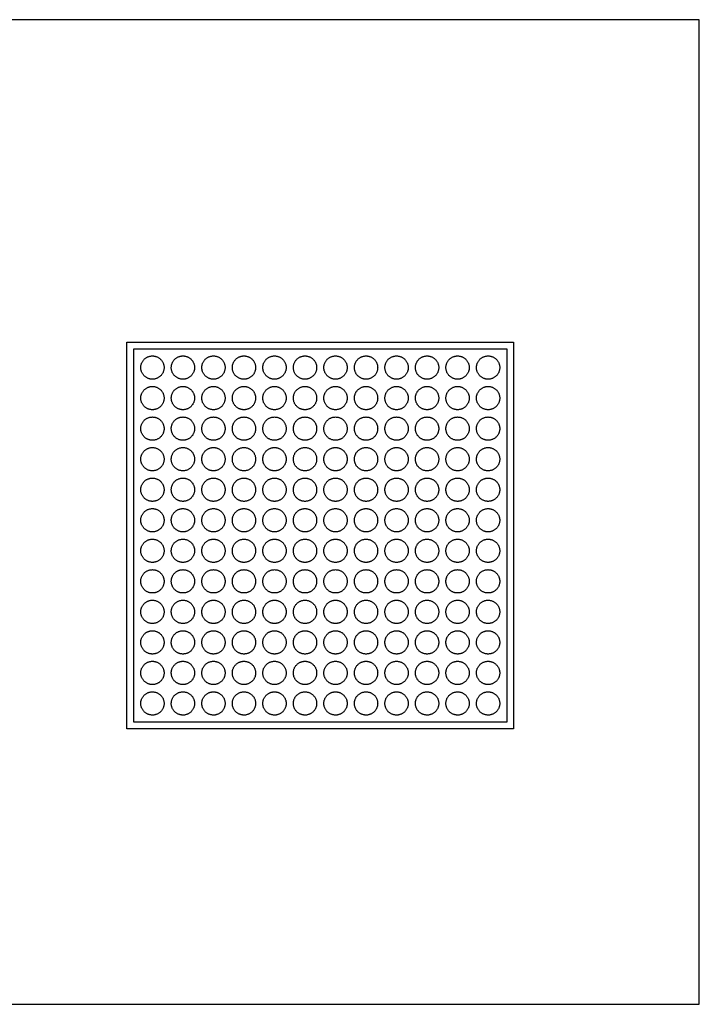
# Model space of a CAD drawing. Units: metres. Extents: x 0 to 0.655, y -0.593 to 0.384.
# Drawn here: x 0.265 to 0.531, y 0 to 0.384 of the extents above; entities that cross this region are included whole.
import ezdxf

# ---------------------------------------------------------------- set-up
doc = ezdxf.new("R2010")
doc.units = ezdxf.units.M
for name, color, linetype, true_color in [('2D$AG-DETAILS', 7, 'Continuous', 0x66ffff), ('2D$AG-DIGITAL', 7, 'Continuous', 0x66ccff), ('2D$X-VPRT', 6, 'Continuous', 0xff00ff)]:
    doc.layers.add(name, color=color, linetype=linetype, true_color=true_color)

msp = doc.modelspace()

# ---------------------------------------------------------------- linework, layer by layer
at = {"layer": '2D$AG-DETAILS'}
msp.add_lwpolyline([(0.30994, 0.25577), (0.45559, 0.25577), (0.45559, 0.11012), (0.30994, 0.11012)], close=True, dxfattribs=at)
for points in [[(0.31722, 0.25303), (0.31268, 0.25303), (0.31268, 0.24849), (0.31268, 0.24394), (0.31722, 0.24394), (0.32177, 0.24394), (0.32177, 0.24849), (0.32177, 0.25303), (0.31722, 0.25303)], [(0.33368, 0.24849), (0.33368, 0.25303), (0.32914, 0.25303), (0.32459, 0.25303), (0.32459, 0.24849), (0.32459, 0.24394), (0.32914, 0.24394), (0.33368, 0.24394), (0.33368, 0.24849)], [(0.3456, 0.24849), (0.3456, 0.25303), (0.34106, 0.25303), (0.33651, 0.25303), (0.33651, 0.24849), (0.33651, 0.24394), (0.34106, 0.24394), (0.3456, 0.24394), (0.3456, 0.24849)], [(0.35752, 0.24849), (0.35752, 0.25303), (0.35297, 0.25303), (0.34843, 0.25303), (0.34843, 0.24849), (0.34843, 0.24394), (0.35297, 0.24394), (0.35752, 0.24394), (0.35752, 0.24849)], [(0.36943, 0.24849), (0.36943, 0.25303), (0.36489, 0.25303), (0.36034, 0.25303), (0.36034, 0.24849), (0.36034, 0.24394), (0.36489, 0.24394), (0.36943, 0.24394), (0.36943, 0.24849)], [(0.38135, 0.24849), (0.38135, 0.25303), (0.3768, 0.25303), (0.37226, 0.25303), (0.37226, 0.24849), (0.37226, 0.24394), (0.3768, 0.24394), (0.38135, 0.24394), (0.38135, 0.24849)], [(0.39327, 0.24849), (0.39327, 0.25303), (0.38872, 0.25303), (0.38417, 0.25303), (0.38417, 0.24849), (0.38417, 0.24394), (0.38872, 0.24394), (0.39327, 0.24394), (0.39327, 0.24849)], [(0.40518, 0.24849), (0.40518, 0.25303), (0.40064, 0.25303), (0.39609, 0.25303), (0.39609, 0.24849), (0.39609, 0.24394), (0.40064, 0.24394), (0.40518, 0.24394), (0.40518, 0.24849)], [(0.4171, 0.24849), (0.4171, 0.25303), (0.41255, 0.25303), (0.40801, 0.25303), (0.40801, 0.24849), (0.40801, 0.24394), (0.41255, 0.24394), (0.4171, 0.24394), (0.4171, 0.24849)], [(0.42902, 0.24849), (0.42902, 0.25303), (0.42447, 0.25303), (0.41992, 0.25303), (0.41992, 0.24849), (0.41992, 0.24394), (0.42447, 0.24394), (0.42902, 0.24394), (0.42902, 0.24849)], [(0.44093, 0.24849), (0.44093, 0.25303), (0.43639, 0.25303), (0.43184, 0.25303), (0.43184, 0.24849), (0.43184, 0.24394), (0.43639, 0.24394), (0.44093, 0.24394), (0.44093, 0.24849)], [(0.45285, 0.24849), (0.45285, 0.25303), (0.4483, 0.25303), (0.44376, 0.25303), (0.44376, 0.24849), (0.44376, 0.24394), (0.4483, 0.24394), (0.45285, 0.24394), (0.45285, 0.24849)], [(0.31722, 0.24112), (0.31268, 0.24112), (0.31268, 0.23657), (0.31268, 0.23202), (0.31722, 0.23202), (0.32177, 0.23202), (0.32177, 0.23657), (0.32177, 0.24112), (0.31722, 0.24112)], [(0.33368, 0.23657), (0.33368, 0.24112), (0.32914, 0.24112), (0.32459, 0.24112), (0.32459, 0.23657), (0.32459, 0.23202), (0.32914, 0.23202), (0.33368, 0.23202), (0.33368, 0.23657)], [(0.3456, 0.23657), (0.3456, 0.24112), (0.34106, 0.24112), (0.33651, 0.24112), (0.33651, 0.23657), (0.33651, 0.23202), (0.34106, 0.23202), (0.3456, 0.23202), (0.3456, 0.23657)], [(0.35752, 0.23657), (0.35752, 0.24112), (0.35297, 0.24112), (0.34843, 0.24112), (0.34843, 0.23657), (0.34843, 0.23202), (0.35297, 0.23202), (0.35752, 0.23202), (0.35752, 0.23657)], [(0.36943, 0.23657), (0.36943, 0.24112), (0.36489, 0.24112), (0.36034, 0.24112), (0.36034, 0.23657), (0.36034, 0.23202), (0.36489, 0.23202), (0.36943, 0.23202), (0.36943, 0.23657)], [(0.38135, 0.23657), (0.38135, 0.24112), (0.3768, 0.24112), (0.37226, 0.24112), (0.37226, 0.23657), (0.37226, 0.23202), (0.3768, 0.23202), (0.38135, 0.23202), (0.38135, 0.23657)], [(0.39327, 0.23657), (0.39327, 0.24112), (0.38872, 0.24112), (0.38417, 0.24112), (0.38417, 0.23657), (0.38417, 0.23202), (0.38872, 0.23202), (0.39327, 0.23202), (0.39327, 0.23657)], [(0.40518, 0.23657), (0.40518, 0.24112), (0.40064, 0.24112), (0.39609, 0.24112), (0.39609, 0.23657), (0.39609, 0.23202), (0.40064, 0.23202), (0.40518, 0.23202), (0.40518, 0.23657)], [(0.4171, 0.23657), (0.4171, 0.24112), (0.41255, 0.24112), (0.40801, 0.24112), (0.40801, 0.23657), (0.40801, 0.23202), (0.41255, 0.23202), (0.4171, 0.23202), (0.4171, 0.23657)], [(0.42902, 0.23657), (0.42902, 0.24112), (0.42447, 0.24112), (0.41992, 0.24112), (0.41992, 0.23657), (0.41992, 0.23202), (0.42447, 0.23202), (0.42902, 0.23202), (0.42902, 0.23657)], [(0.44093, 0.23657), (0.44093, 0.24112), (0.43639, 0.24112), (0.43184, 0.24112), (0.43184, 0.23657), (0.43184, 0.23202), (0.43639, 0.23202), (0.44093, 0.23202), (0.44093, 0.23657)], [(0.45285, 0.23657), (0.45285, 0.24112), (0.4483, 0.24112), (0.44376, 0.24112), (0.44376, 0.23657), (0.44376, 0.23202), (0.4483, 0.23202), (0.45285, 0.23202), (0.45285, 0.23657)], [(0.31722, 0.2292), (0.31268, 0.2292), (0.31268, 0.22465), (0.31268, 0.22011), (0.31722, 0.22011), (0.32177, 0.22011), (0.32177, 0.22465), (0.32177, 0.2292), (0.31722, 0.2292)], [(0.33368, 0.22465), (0.33368, 0.2292), (0.32914, 0.2292), (0.32459, 0.2292), (0.32459, 0.22465), (0.32459, 0.22011), (0.32914, 0.22011), (0.33368, 0.22011), (0.33368, 0.22465)], [(0.3456, 0.22465), (0.3456, 0.2292), (0.34106, 0.2292), (0.33651, 0.2292), (0.33651, 0.22465), (0.33651, 0.22011), (0.34106, 0.22011), (0.3456, 0.22011), (0.3456, 0.22465)], [(0.35752, 0.22465), (0.35752, 0.2292), (0.35297, 0.2292), (0.34843, 0.2292), (0.34843, 0.22465), (0.34843, 0.22011), (0.35297, 0.22011), (0.35752, 0.22011), (0.35752, 0.22465)], [(0.36943, 0.22465), (0.36943, 0.2292), (0.36489, 0.2292), (0.36034, 0.2292), (0.36034, 0.22465), (0.36034, 0.22011), (0.36489, 0.22011), (0.36943, 0.22011), (0.36943, 0.22465)], [(0.38135, 0.22465), (0.38135, 0.2292), (0.3768, 0.2292), (0.37226, 0.2292), (0.37226, 0.22465), (0.37226, 0.22011), (0.3768, 0.22011), (0.38135, 0.22011), (0.38135, 0.22465)], [(0.39327, 0.22465), (0.39327, 0.2292), (0.38872, 0.2292), (0.38417, 0.2292), (0.38417, 0.22465), (0.38417, 0.22011), (0.38872, 0.22011), (0.39327, 0.22011), (0.39327, 0.22465)], [(0.40518, 0.22465), (0.40518, 0.2292), (0.40064, 0.2292), (0.39609, 0.2292), (0.39609, 0.22465), (0.39609, 0.22011), (0.40064, 0.22011), (0.40518, 0.22011), (0.40518, 0.22465)], [(0.4171, 0.22465), (0.4171, 0.2292), (0.41255, 0.2292), (0.40801, 0.2292), (0.40801, 0.22465), (0.40801, 0.22011), (0.41255, 0.22011), (0.4171, 0.22011), (0.4171, 0.22465)], [(0.42902, 0.22465), (0.42902, 0.2292), (0.42447, 0.2292), (0.41992, 0.2292), (0.41992, 0.22465), (0.41992, 0.22011), (0.42447, 0.22011), (0.42902, 0.22011), (0.42902, 0.22465)], [(0.44093, 0.22465), (0.44093, 0.2292), (0.43639, 0.2292), (0.43184, 0.2292), (0.43184, 0.22465), (0.43184, 0.22011), (0.43639, 0.22011), (0.44093, 0.22011), (0.44093, 0.22465)], [(0.45285, 0.22465), (0.45285, 0.2292), (0.4483, 0.2292), (0.44376, 0.2292), (0.44376, 0.22465), (0.44376, 0.22011), (0.4483, 0.22011), (0.45285, 0.22011), (0.45285, 0.22465)], [(0.31722, 0.21728), (0.31268, 0.21728), (0.31268, 0.21274), (0.31268, 0.20819), (0.31722, 0.20819), (0.32177, 0.20819), (0.32177, 0.21274), (0.32177, 0.21728), (0.31722, 0.21728)], [(0.33368, 0.21274), (0.33368, 0.21728), (0.32914, 0.21728), (0.32459, 0.21728), (0.32459, 0.21274), (0.32459, 0.20819), (0.32914, 0.20819), (0.33368, 0.20819), (0.33368, 0.21274)], [(0.3456, 0.21274), (0.3456, 0.21728), (0.34106, 0.21728), (0.33651, 0.21728), (0.33651, 0.21274), (0.33651, 0.20819), (0.34106, 0.20819), (0.3456, 0.20819), (0.3456, 0.21274)], [(0.35752, 0.21274), (0.35752, 0.21728), (0.35297, 0.21728), (0.34843, 0.21728), (0.34843, 0.21274), (0.34843, 0.20819), (0.35297, 0.20819), (0.35752, 0.20819), (0.35752, 0.21274)], [(0.36943, 0.21274), (0.36943, 0.21728), (0.36489, 0.21728), (0.36034, 0.21728), (0.36034, 0.21274), (0.36034, 0.20819), (0.36489, 0.20819), (0.36943, 0.20819), (0.36943, 0.21274)], [(0.38135, 0.21274), (0.38135, 0.21728), (0.3768, 0.21728), (0.37226, 0.21728), (0.37226, 0.21274), (0.37226, 0.20819), (0.3768, 0.20819), (0.38135, 0.20819), (0.38135, 0.21274)], [(0.39327, 0.21274), (0.39327, 0.21728), (0.38872, 0.21728), (0.38417, 0.21728), (0.38417, 0.21274), (0.38417, 0.20819), (0.38872, 0.20819), (0.39327, 0.20819), (0.39327, 0.21274)], [(0.40518, 0.21274), (0.40518, 0.21728), (0.40064, 0.21728), (0.39609, 0.21728), (0.39609, 0.21274), (0.39609, 0.20819), (0.40064, 0.20819), (0.40518, 0.20819), (0.40518, 0.21274)], [(0.4171, 0.21274), (0.4171, 0.21728), (0.41255, 0.21728), (0.40801, 0.21728), (0.40801, 0.21274), (0.40801, 0.20819), (0.41255, 0.20819), (0.4171, 0.20819), (0.4171, 0.21274)], [(0.42902, 0.21274), (0.42902, 0.21728), (0.42447, 0.21728), (0.41992, 0.21728), (0.41992, 0.21274), (0.41992, 0.20819), (0.42447, 0.20819), (0.42902, 0.20819), (0.42902, 0.21274)], [(0.44093, 0.21274), (0.44093, 0.21728), (0.43639, 0.21728), (0.43184, 0.21728), (0.43184, 0.21274), (0.43184, 0.20819), (0.43639, 0.20819), (0.44093, 0.20819), (0.44093, 0.21274)], [(0.45285, 0.21274), (0.45285, 0.21728), (0.4483, 0.21728), (0.44376, 0.21728), (0.44376, 0.21274), (0.44376, 0.20819), (0.4483, 0.20819), (0.45285, 0.20819), (0.45285, 0.21274)], [(0.31722, 0.20537), (0.31268, 0.20537), (0.31268, 0.20082), (0.31268, 0.19627), (0.31722, 0.19627), (0.32177, 0.19627), (0.32177, 0.20082), (0.32177, 0.20537), (0.31722, 0.20537)], [(0.33368, 0.20082), (0.33368, 0.20537), (0.32914, 0.20537), (0.32459, 0.20537), (0.32459, 0.20082), (0.32459, 0.19627), (0.32914, 0.19627), (0.33368, 0.19627), (0.33368, 0.20082)], [(0.3456, 0.20082), (0.3456, 0.20537), (0.34106, 0.20537), (0.33651, 0.20537), (0.33651, 0.20082), (0.33651, 0.19627), (0.34106, 0.19627), (0.3456, 0.19627), (0.3456, 0.20082)], [(0.35752, 0.20082), (0.35752, 0.20537), (0.35297, 0.20537), (0.34843, 0.20537), (0.34843, 0.20082), (0.34843, 0.19627), (0.35297, 0.19627), (0.35752, 0.19627), (0.35752, 0.20082)], [(0.36943, 0.20082), (0.36943, 0.20537), (0.36489, 0.20537), (0.36034, 0.20537), (0.36034, 0.20082), (0.36034, 0.19627), (0.36489, 0.19627), (0.36943, 0.19627), (0.36943, 0.20082)], [(0.38135, 0.20082), (0.38135, 0.20537), (0.3768, 0.20537), (0.37226, 0.20537), (0.37226, 0.20082), (0.37226, 0.19627), (0.3768, 0.19627), (0.38135, 0.19627), (0.38135, 0.20082)], [(0.39327, 0.20082), (0.39327, 0.20537), (0.38872, 0.20537), (0.38417, 0.20537), (0.38417, 0.20082), (0.38417, 0.19627), (0.38872, 0.19627), (0.39327, 0.19627), (0.39327, 0.20082)], [(0.40518, 0.20082), (0.40518, 0.20537), (0.40064, 0.20537), (0.39609, 0.20537), (0.39609, 0.20082), (0.39609, 0.19627), (0.40064, 0.19627), (0.40518, 0.19627), (0.40518, 0.20082)], [(0.4171, 0.20082), (0.4171, 0.20537), (0.41255, 0.20537), (0.40801, 0.20537), (0.40801, 0.20082), (0.40801, 0.19627), (0.41255, 0.19627), (0.4171, 0.19627), (0.4171, 0.20082)], [(0.42902, 0.20082), (0.42902, 0.20537), (0.42447, 0.20537), (0.41992, 0.20537), (0.41992, 0.20082), (0.41992, 0.19627), (0.42447, 0.19627), (0.42902, 0.19627), (0.42902, 0.20082)], [(0.44093, 0.20082), (0.44093, 0.20537), (0.43639, 0.20537), (0.43184, 0.20537), (0.43184, 0.20082), (0.43184, 0.19627), (0.43639, 0.19627), (0.44093, 0.19627), (0.44093, 0.20082)], [(0.45285, 0.20082), (0.45285, 0.20537), (0.4483, 0.20537), (0.44376, 0.20537), (0.44376, 0.20082), (0.44376, 0.19627), (0.4483, 0.19627), (0.45285, 0.19627), (0.45285, 0.20082)], [(0.31722, 0.19345), (0.31268, 0.19345), (0.31268, 0.1889), (0.31268, 0.18436), (0.31722, 0.18436), (0.32177, 0.18436), (0.32177, 0.1889), (0.32177, 0.19345), (0.31722, 0.19345)], [(0.33368, 0.1889), (0.33368, 0.19345), (0.32914, 0.19345), (0.32459, 0.19345), (0.32459, 0.1889), (0.32459, 0.18436), (0.32914, 0.18436), (0.33368, 0.18436), (0.33368, 0.1889)], [(0.3456, 0.1889), (0.3456, 0.19345), (0.34106, 0.19345), (0.33651, 0.19345), (0.33651, 0.1889), (0.33651, 0.18436), (0.34106, 0.18436), (0.3456, 0.18436), (0.3456, 0.1889)], [(0.35752, 0.1889), (0.35752, 0.19345), (0.35297, 0.19345), (0.34843, 0.19345), (0.34843, 0.1889), (0.34843, 0.18436), (0.35297, 0.18436), (0.35752, 0.18436), (0.35752, 0.1889)], [(0.36943, 0.1889), (0.36943, 0.19345), (0.36489, 0.19345), (0.36034, 0.19345), (0.36034, 0.1889), (0.36034, 0.18436), (0.36489, 0.18436), (0.36943, 0.18436), (0.36943, 0.1889)], [(0.38135, 0.1889), (0.38135, 0.19345), (0.3768, 0.19345), (0.37226, 0.19345), (0.37226, 0.1889), (0.37226, 0.18436), (0.3768, 0.18436), (0.38135, 0.18436), (0.38135, 0.1889)], [(0.39327, 0.1889), (0.39327, 0.19345), (0.38872, 0.19345), (0.38417, 0.19345), (0.38417, 0.1889), (0.38417, 0.18436), (0.38872, 0.18436), (0.39327, 0.18436), (0.39327, 0.1889)], [(0.40518, 0.1889), (0.40518, 0.19345), (0.40064, 0.19345), (0.39609, 0.19345), (0.39609, 0.1889), (0.39609, 0.18436), (0.40064, 0.18436), (0.40518, 0.18436), (0.40518, 0.1889)], [(0.4171, 0.1889), (0.4171, 0.19345), (0.41255, 0.19345), (0.40801, 0.19345), (0.40801, 0.1889), (0.40801, 0.18436), (0.41255, 0.18436), (0.4171, 0.18436), (0.4171, 0.1889)], [(0.42902, 0.1889), (0.42902, 0.19345), (0.42447, 0.19345), (0.41992, 0.19345), (0.41992, 0.1889), (0.41992, 0.18436), (0.42447, 0.18436), (0.42902, 0.18436), (0.42902, 0.1889)], [(0.44093, 0.1889), (0.44093, 0.19345), (0.43639, 0.19345), (0.43184, 0.19345), (0.43184, 0.1889), (0.43184, 0.18436), (0.43639, 0.18436), (0.44093, 0.18436), (0.44093, 0.1889)], [(0.45285, 0.1889), (0.45285, 0.19345), (0.4483, 0.19345), (0.44376, 0.19345), (0.44376, 0.1889), (0.44376, 0.18436), (0.4483, 0.18436), (0.45285, 0.18436), (0.45285, 0.1889)], [(0.31722, 0.18153), (0.31268, 0.18153), (0.31268, 0.17699), (0.31268, 0.17244), (0.31722, 0.17244), (0.32177, 0.17244), (0.32177, 0.17699), (0.32177, 0.18153), (0.31722, 0.18153)], [(0.33368, 0.17699), (0.33368, 0.18153), (0.32914, 0.18153), (0.32459, 0.18153), (0.32459, 0.17699), (0.32459, 0.17244), (0.32914, 0.17244), (0.33368, 0.17244), (0.33368, 0.17699)], [(0.3456, 0.17699), (0.3456, 0.18153), (0.34106, 0.18153), (0.33651, 0.18153), (0.33651, 0.17699), (0.33651, 0.17244), (0.34106, 0.17244), (0.3456, 0.17244), (0.3456, 0.17699)], [(0.35752, 0.17699), (0.35752, 0.18153), (0.35297, 0.18153), (0.34843, 0.18153), (0.34843, 0.17699), (0.34843, 0.17244), (0.35297, 0.17244), (0.35752, 0.17244), (0.35752, 0.17699)], [(0.36943, 0.17699), (0.36943, 0.18153), (0.36489, 0.18153), (0.36034, 0.18153), (0.36034, 0.17699), (0.36034, 0.17244), (0.36489, 0.17244), (0.36943, 0.17244), (0.36943, 0.17699)], [(0.38135, 0.17699), (0.38135, 0.18153), (0.3768, 0.18153), (0.37226, 0.18153), (0.37226, 0.17699), (0.37226, 0.17244), (0.3768, 0.17244), (0.38135, 0.17244), (0.38135, 0.17699)], [(0.39327, 0.17699), (0.39327, 0.18153), (0.38872, 0.18153), (0.38417, 0.18153), (0.38417, 0.17699), (0.38417, 0.17244), (0.38872, 0.17244), (0.39327, 0.17244), (0.39327, 0.17699)], [(0.40518, 0.17699), (0.40518, 0.18153), (0.40064, 0.18153), (0.39609, 0.18153), (0.39609, 0.17699), (0.39609, 0.17244), (0.40064, 0.17244), (0.40518, 0.17244), (0.40518, 0.17699)], [(0.4171, 0.17699), (0.4171, 0.18153), (0.41255, 0.18153), (0.40801, 0.18153), (0.40801, 0.17699), (0.40801, 0.17244), (0.41255, 0.17244), (0.4171, 0.17244), (0.4171, 0.17699)], [(0.42902, 0.17699), (0.42902, 0.18153), (0.42447, 0.18153), (0.41992, 0.18153), (0.41992, 0.17699), (0.41992, 0.17244), (0.42447, 0.17244), (0.42902, 0.17244), (0.42902, 0.17699)], [(0.44093, 0.17699), (0.44093, 0.18153), (0.43639, 0.18153), (0.43184, 0.18153), (0.43184, 0.17699), (0.43184, 0.17244), (0.43639, 0.17244), (0.44093, 0.17244), (0.44093, 0.17699)], [(0.45285, 0.17699), (0.45285, 0.18153), (0.4483, 0.18153), (0.44376, 0.18153), (0.44376, 0.17699), (0.44376, 0.17244), (0.4483, 0.17244), (0.45285, 0.17244), (0.45285, 0.17699)], [(0.31722, 0.16962), (0.31268, 0.16962), (0.31268, 0.16507), (0.31268, 0.16052), (0.31722, 0.16052), (0.32177, 0.16052), (0.32177, 0.16507), (0.32177, 0.16962), (0.31722, 0.16962)], [(0.33368, 0.16507), (0.33368, 0.16962), (0.32914, 0.16962), (0.32459, 0.16962), (0.32459, 0.16507), (0.32459, 0.16052), (0.32914, 0.16052), (0.33368, 0.16052), (0.33368, 0.16507)], [(0.3456, 0.16507), (0.3456, 0.16962), (0.34106, 0.16962), (0.33651, 0.16962), (0.33651, 0.16507), (0.33651, 0.16052), (0.34106, 0.16052), (0.3456, 0.16052), (0.3456, 0.16507)], [(0.35752, 0.16507), (0.35752, 0.16962), (0.35297, 0.16962), (0.34843, 0.16962), (0.34843, 0.16507), (0.34843, 0.16052), (0.35297, 0.16052), (0.35752, 0.16052), (0.35752, 0.16507)], [(0.36943, 0.16507), (0.36943, 0.16962), (0.36489, 0.16962), (0.36034, 0.16962), (0.36034, 0.16507), (0.36034, 0.16052), (0.36489, 0.16052), (0.36943, 0.16052), (0.36943, 0.16507)], [(0.38135, 0.16507), (0.38135, 0.16962), (0.3768, 0.16962), (0.37226, 0.16962), (0.37226, 0.16507), (0.37226, 0.16052), (0.3768, 0.16052), (0.38135, 0.16052), (0.38135, 0.16507)], [(0.39327, 0.16507), (0.39327, 0.16962), (0.38872, 0.16962), (0.38417, 0.16962), (0.38417, 0.16507), (0.38417, 0.16052), (0.38872, 0.16052), (0.39327, 0.16052), (0.39327, 0.16507)], [(0.40518, 0.16507), (0.40518, 0.16962), (0.40064, 0.16962), (0.39609, 0.16962), (0.39609, 0.16507), (0.39609, 0.16052), (0.40064, 0.16052), (0.40518, 0.16052), (0.40518, 0.16507)], [(0.4171, 0.16507), (0.4171, 0.16962), (0.41255, 0.16962), (0.40801, 0.16962), (0.40801, 0.16507), (0.40801, 0.16052), (0.41255, 0.16052), (0.4171, 0.16052), (0.4171, 0.16507)], [(0.42902, 0.16507), (0.42902, 0.16962), (0.42447, 0.16962), (0.41992, 0.16962), (0.41992, 0.16507), (0.41992, 0.16052), (0.42447, 0.16052), (0.42902, 0.16052), (0.42902, 0.16507)], [(0.44093, 0.16507), (0.44093, 0.16962), (0.43639, 0.16962), (0.43184, 0.16962), (0.43184, 0.16507), (0.43184, 0.16052), (0.43639, 0.16052), (0.44093, 0.16052), (0.44093, 0.16507)], [(0.45285, 0.16507), (0.45285, 0.16962), (0.4483, 0.16962), (0.44376, 0.16962), (0.44376, 0.16507), (0.44376, 0.16052), (0.4483, 0.16052), (0.45285, 0.16052), (0.45285, 0.16507)], [(0.31722, 0.1577), (0.31268, 0.1577), (0.31268, 0.15315), (0.31268, 0.14861), (0.31722, 0.14861), (0.32177, 0.14861), (0.32177, 0.15315), (0.32177, 0.1577), (0.31722, 0.1577)], [(0.33368, 0.15315), (0.33368, 0.1577), (0.32914, 0.1577), (0.32459, 0.1577), (0.32459, 0.15315), (0.32459, 0.14861), (0.32914, 0.14861), (0.33368, 0.14861), (0.33368, 0.15315)], [(0.3456, 0.15315), (0.3456, 0.1577), (0.34106, 0.1577), (0.33651, 0.1577), (0.33651, 0.15315), (0.33651, 0.14861), (0.34106, 0.14861), (0.3456, 0.14861), (0.3456, 0.15315)], [(0.35752, 0.15315), (0.35752, 0.1577), (0.35297, 0.1577), (0.34843, 0.1577), (0.34843, 0.15315), (0.34843, 0.14861), (0.35297, 0.14861), (0.35752, 0.14861), (0.35752, 0.15315)], [(0.36943, 0.15315), (0.36943, 0.1577), (0.36489, 0.1577), (0.36034, 0.1577), (0.36034, 0.15315), (0.36034, 0.14861), (0.36489, 0.14861), (0.36943, 0.14861), (0.36943, 0.15315)], [(0.38135, 0.15315), (0.38135, 0.1577), (0.3768, 0.1577), (0.37226, 0.1577), (0.37226, 0.15315), (0.37226, 0.14861), (0.3768, 0.14861), (0.38135, 0.14861), (0.38135, 0.15315)], [(0.39327, 0.15315), (0.39327, 0.1577), (0.38872, 0.1577), (0.38417, 0.1577), (0.38417, 0.15315), (0.38417, 0.14861), (0.38872, 0.14861), (0.39327, 0.14861), (0.39327, 0.15315)], [(0.40518, 0.15315), (0.40518, 0.1577), (0.40064, 0.1577), (0.39609, 0.1577), (0.39609, 0.15315), (0.39609, 0.14861), (0.40064, 0.14861), (0.40518, 0.14861), (0.40518, 0.15315)], [(0.4171, 0.15315), (0.4171, 0.1577), (0.41255, 0.1577), (0.40801, 0.1577), (0.40801, 0.15315), (0.40801, 0.14861), (0.41255, 0.14861), (0.4171, 0.14861), (0.4171, 0.15315)], [(0.42902, 0.15315), (0.42902, 0.1577), (0.42447, 0.1577), (0.41992, 0.1577), (0.41992, 0.15315), (0.41992, 0.14861), (0.42447, 0.14861), (0.42902, 0.14861), (0.42902, 0.15315)], [(0.44093, 0.15315), (0.44093, 0.1577), (0.43639, 0.1577), (0.43184, 0.1577), (0.43184, 0.15315), (0.43184, 0.14861), (0.43639, 0.14861), (0.44093, 0.14861), (0.44093, 0.15315)], [(0.45285, 0.15315), (0.45285, 0.1577), (0.4483, 0.1577), (0.44376, 0.1577), (0.44376, 0.15315), (0.44376, 0.14861), (0.4483, 0.14861), (0.45285, 0.14861), (0.45285, 0.15315)], [(0.31722, 0.14578), (0.31268, 0.14578), (0.31268, 0.14124), (0.31268, 0.13669), (0.31722, 0.13669), (0.32177, 0.13669), (0.32177, 0.14124), (0.32177, 0.14578), (0.31722, 0.14578)], [(0.33368, 0.14124), (0.33368, 0.14578), (0.32914, 0.14578), (0.32459, 0.14578), (0.32459, 0.14124), (0.32459, 0.13669), (0.32914, 0.13669), (0.33368, 0.13669), (0.33368, 0.14124)], [(0.3456, 0.14124), (0.3456, 0.14578), (0.34106, 0.14578), (0.33651, 0.14578), (0.33651, 0.14124), (0.33651, 0.13669), (0.34106, 0.13669), (0.3456, 0.13669), (0.3456, 0.14124)], [(0.35752, 0.14124), (0.35752, 0.14578), (0.35297, 0.14578), (0.34843, 0.14578), (0.34843, 0.14124), (0.34843, 0.13669), (0.35297, 0.13669), (0.35752, 0.13669), (0.35752, 0.14124)], [(0.36943, 0.14124), (0.36943, 0.14578), (0.36489, 0.14578), (0.36034, 0.14578), (0.36034, 0.14124), (0.36034, 0.13669), (0.36489, 0.13669), (0.36943, 0.13669), (0.36943, 0.14124)], [(0.38135, 0.14124), (0.38135, 0.14578), (0.3768, 0.14578), (0.37226, 0.14578), (0.37226, 0.14124), (0.37226, 0.13669), (0.3768, 0.13669), (0.38135, 0.13669), (0.38135, 0.14124)], [(0.39327, 0.14124), (0.39327, 0.14578), (0.38872, 0.14578), (0.38417, 0.14578), (0.38417, 0.14124), (0.38417, 0.13669), (0.38872, 0.13669), (0.39327, 0.13669), (0.39327, 0.14124)], [(0.40518, 0.14124), (0.40518, 0.14578), (0.40064, 0.14578), (0.39609, 0.14578), (0.39609, 0.14124), (0.39609, 0.13669), (0.40064, 0.13669), (0.40518, 0.13669), (0.40518, 0.14124)], [(0.4171, 0.14124), (0.4171, 0.14578), (0.41255, 0.14578), (0.40801, 0.14578), (0.40801, 0.14124), (0.40801, 0.13669), (0.41255, 0.13669), (0.4171, 0.13669), (0.4171, 0.14124)], [(0.42902, 0.14124), (0.42902, 0.14578), (0.42447, 0.14578), (0.41992, 0.14578), (0.41992, 0.14124), (0.41992, 0.13669), (0.42447, 0.13669), (0.42902, 0.13669), (0.42902, 0.14124)], [(0.44093, 0.14124), (0.44093, 0.14578), (0.43639, 0.14578), (0.43184, 0.14578), (0.43184, 0.14124), (0.43184, 0.13669), (0.43639, 0.13669), (0.44093, 0.13669), (0.44093, 0.14124)], [(0.45285, 0.14124), (0.45285, 0.14578), (0.4483, 0.14578), (0.44376, 0.14578), (0.44376, 0.14124), (0.44376, 0.13669), (0.4483, 0.13669), (0.45285, 0.13669), (0.45285, 0.14124)], [(0.31722, 0.13387), (0.31268, 0.13387), (0.31268, 0.12932), (0.31268, 0.12478), (0.31722, 0.12478), (0.32177, 0.12478), (0.32177, 0.12932), (0.32177, 0.13387), (0.31722, 0.13387)], [(0.33368, 0.12932), (0.33368, 0.13387), (0.32914, 0.13387), (0.32459, 0.13387), (0.32459, 0.12932), (0.32459, 0.12478), (0.32914, 0.12478), (0.33368, 0.12478), (0.33368, 0.12932)], [(0.3456, 0.12932), (0.3456, 0.13387), (0.34106, 0.13387), (0.33651, 0.13387), (0.33651, 0.12932), (0.33651, 0.12478), (0.34106, 0.12478), (0.3456, 0.12478), (0.3456, 0.12932)], [(0.35752, 0.12932), (0.35752, 0.13387), (0.35297, 0.13387), (0.34843, 0.13387), (0.34843, 0.12932), (0.34843, 0.12478), (0.35297, 0.12478), (0.35752, 0.12478), (0.35752, 0.12932)], [(0.36943, 0.12932), (0.36943, 0.13387), (0.36489, 0.13387), (0.36034, 0.13387), (0.36034, 0.12932), (0.36034, 0.12478), (0.36489, 0.12478), (0.36943, 0.12478), (0.36943, 0.12932)], [(0.38135, 0.12932), (0.38135, 0.13387), (0.3768, 0.13387), (0.37226, 0.13387), (0.37226, 0.12932), (0.37226, 0.12478), (0.3768, 0.12478), (0.38135, 0.12478), (0.38135, 0.12932)], [(0.39327, 0.12932), (0.39327, 0.13387), (0.38872, 0.13387), (0.38417, 0.13387), (0.38417, 0.12932), (0.38417, 0.12478), (0.38872, 0.12478), (0.39327, 0.12478), (0.39327, 0.12932)], [(0.40518, 0.12932), (0.40518, 0.13387), (0.40064, 0.13387), (0.39609, 0.13387), (0.39609, 0.12932), (0.39609, 0.12478), (0.40064, 0.12478), (0.40518, 0.12478), (0.40518, 0.12932)], [(0.4171, 0.12932), (0.4171, 0.13387), (0.41255, 0.13387), (0.40801, 0.13387), (0.40801, 0.12932), (0.40801, 0.12478), (0.41255, 0.12478), (0.4171, 0.12478), (0.4171, 0.12932)], [(0.42902, 0.12932), (0.42902, 0.13387), (0.42447, 0.13387), (0.41992, 0.13387), (0.41992, 0.12932), (0.41992, 0.12478), (0.42447, 0.12478), (0.42902, 0.12478), (0.42902, 0.12932)], [(0.44093, 0.12932), (0.44093, 0.13387), (0.43639, 0.13387), (0.43184, 0.13387), (0.43184, 0.12932), (0.43184, 0.12478), (0.43639, 0.12478), (0.44093, 0.12478), (0.44093, 0.12932)], [(0.45285, 0.12932), (0.45285, 0.13387), (0.4483, 0.13387), (0.44376, 0.13387), (0.44376, 0.12932), (0.44376, 0.12478), (0.4483, 0.12478), (0.45285, 0.12478), (0.45285, 0.12932)], [(0.32177, 0.11741), (0.32177, 0.12195), (0.31722, 0.12195), (0.31268, 0.12195), (0.31268, 0.11741), (0.31268, 0.11286), (0.31722, 0.11286), (0.32177, 0.11286), (0.32177, 0.11741)], [(0.33368, 0.11741), (0.33368, 0.12195), (0.32914, 0.12195), (0.32459, 0.12195), (0.32459, 0.11741), (0.32459, 0.11286), (0.32914, 0.11286), (0.33368, 0.11286), (0.33368, 0.11741)], [(0.3456, 0.11741), (0.3456, 0.12195), (0.34106, 0.12195), (0.33651, 0.12195), (0.33651, 0.11741), (0.33651, 0.11286), (0.34106, 0.11286), (0.3456, 0.11286), (0.3456, 0.11741)], [(0.35752, 0.11741), (0.35752, 0.12195), (0.35297, 0.12195), (0.34843, 0.12195), (0.34843, 0.11741), (0.34843, 0.11286), (0.35297, 0.11286), (0.35752, 0.11286), (0.35752, 0.11741)], [(0.36943, 0.11741), (0.36943, 0.12195), (0.36489, 0.12195), (0.36034, 0.12195), (0.36034, 0.11741), (0.36034, 0.11286), (0.36489, 0.11286), (0.36943, 0.11286), (0.36943, 0.11741)], [(0.38135, 0.11741), (0.38135, 0.12195), (0.3768, 0.12195), (0.37226, 0.12195), (0.37226, 0.11741), (0.37226, 0.11286), (0.3768, 0.11286), (0.38135, 0.11286), (0.38135, 0.11741)], [(0.39327, 0.11741), (0.39327, 0.12195), (0.38872, 0.12195), (0.38417, 0.12195), (0.38417, 0.11741), (0.38417, 0.11286), (0.38872, 0.11286), (0.39327, 0.11286), (0.39327, 0.11741)], [(0.40518, 0.11741), (0.40518, 0.12195), (0.40064, 0.12195), (0.39609, 0.12195), (0.39609, 0.11741), (0.39609, 0.11286), (0.40064, 0.11286), (0.40518, 0.11286), (0.40518, 0.11741)], [(0.4171, 0.11741), (0.4171, 0.12195), (0.41255, 0.12195), (0.40801, 0.12195), (0.40801, 0.11741), (0.40801, 0.11286), (0.41255, 0.11286), (0.4171, 0.11286), (0.4171, 0.11741)], [(0.42902, 0.11741), (0.42902, 0.12195), (0.42447, 0.12195), (0.41992, 0.12195), (0.41992, 0.11741), (0.41992, 0.11286), (0.42447, 0.11286), (0.42902, 0.11286), (0.42902, 0.11741)], [(0.44093, 0.11741), (0.44093, 0.12195), (0.43639, 0.12195), (0.43184, 0.12195), (0.43184, 0.11741), (0.43184, 0.11286), (0.43639, 0.11286), (0.44093, 0.11286), (0.44093, 0.11741)], [(0.45285, 0.11741), (0.45285, 0.12195), (0.4483, 0.12195), (0.44376, 0.12195), (0.44376, 0.11741), (0.44376, 0.11286), (0.4483, 0.11286), (0.45285, 0.11286), (0.45285, 0.11741)]]:
    msp.add_rational_spline(points, [1, 0.707106781187, 1, 0.707106781187, 1, 0.707106781187, 1, 0.707106781187, 1], degree=2, knots=[0, 0, 0, 0.0327249, 0.0327249, 0.0654498, 0.0654498, 0.0981748, 0.0981748, 0.1308997, 0.1308997, 0.1308997], dxfattribs=at)
at = {"layer": '2D$AG-DIGITAL'}
msp.add_lwpolyline([(0.30726, 0.25845), (0.45826, 0.25845), (0.45826, 0.10745), (0.30726, 0.10745)], close=True, dxfattribs=at)
at = {"layer": '2D$X-VPRT'}
msp.add_lwpolyline([(0, 0), (0.53078, 0), (0.53078, 0.38425), (0, 0.38425)], close=True, dxfattribs=at)

doc.saveas('drawing.dxf')
